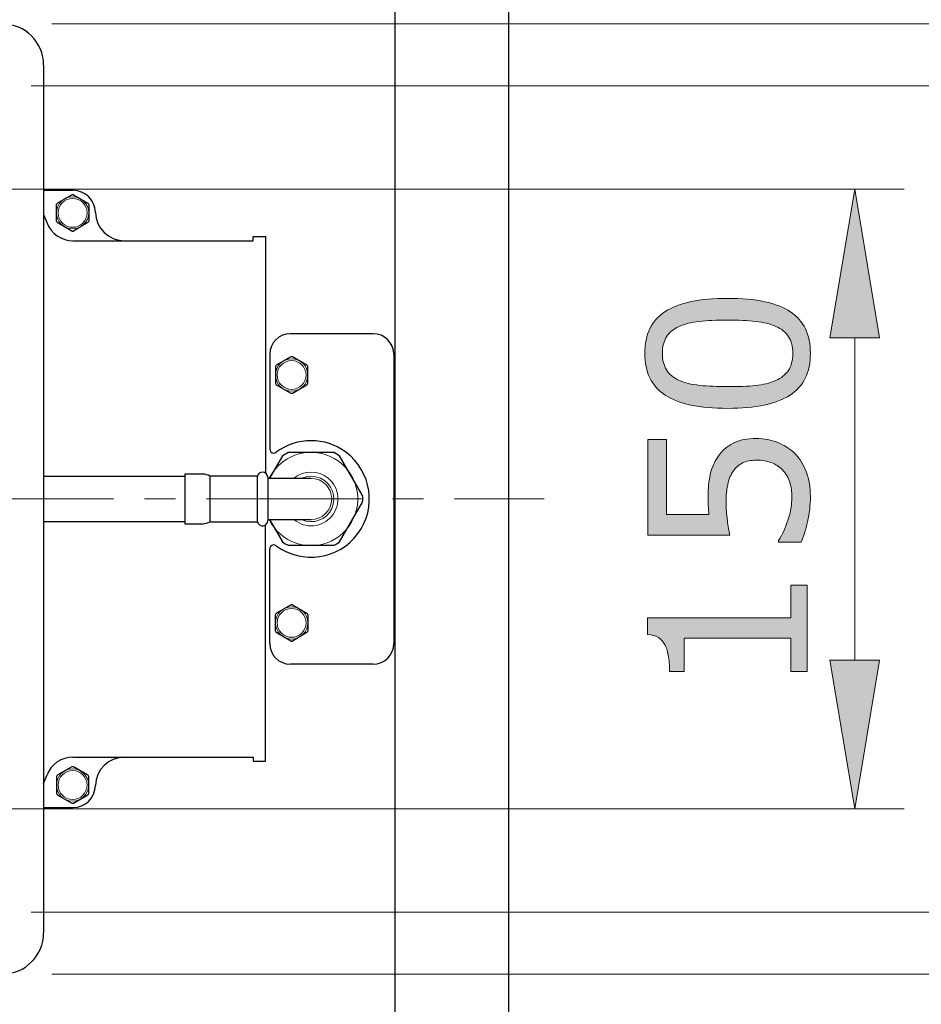
# Model space of a CAD drawing. Units: inches. Extents: x 5 to 63, y 5 to 46.9.
# Drawn here: x 49.4 to 56.6, y 14.5 to 22.4 of the extents above; entities that cross this region are included whole.
import ezdxf

# ---------------------------------------------------------------- set-up
doc = ezdxf.new("R2010")
doc.units = ezdxf.units.IN
doc.header["$MEASUREMENT"] = 0
doc.linetypes.add('CENTER', pattern=[2, 1.25, -0.25, 0.25, -0.25])
for name, color, linetype, lineweight in [('BENDA', 7, 'Continuous', 30), ('BIDANG', 7, 'Continuous', 13), ('CENTER', 7, 'CENTER', 13), ('UKUR', 7, 'Continuous', 13)]:
    doc.layers.add(name, color=color, linetype=linetype, lineweight=lineweight)

msp = doc.modelspace()

# ---------------------------------------------------------------- hatches: boundary and pattern name
at = {"layer": 'UKUR'}
h = msp.add_hatch(color=256, dxfattribs=at)
h.dxf.hatch_style = 2
h.paths.add_polyline_path([(55.8891, 19.8534), (56.2894, 19.8534), (56.0893, 21.0533)])
h = msp.add_hatch(color=256, dxfattribs=at)
h.dxf.hatch_style = 2
edge = h.paths.add_edge_path()
edge.add_spline(control_points=[(55.063, 20.1717), (55.2931, 20.1717), (55.4622, 20.1355), (55.5701, 20.0635), (55.6776, 19.9912), (55.7317, 19.8796), (55.7317, 19.728), (55.7317, 19.574), (55.6769, 19.4613), (55.5677, 19.3904), (55.4588, 19.3194), (55.291, 19.2843), (55.0647, 19.2843), (54.8366, 19.2843), (54.6682, 19.3201), (54.5593, 19.3918), (54.4504, 19.4634), (54.396, 19.5757), (54.396, 19.728), (54.396, 19.8816), (54.4511, 19.9943), (54.5617, 20.0653), (54.6723, 20.1362), (54.8394, 20.1717), (55.063, 20.1717)], knot_values=[0, 0, 0, 0, 1, 1, 1, 2, 2, 2, 3, 3, 3, 4, 4, 4, 5, 5, 5, 6, 6, 6, 7, 7, 7, 8, 8, 8, 8], degree=3, periodic=0)
edge = h.paths.add_edge_path()
edge.add_spline(control_points=[(55.454, 19.945), (55.4075, 19.965), (55.3527, 19.9788), (55.29, 19.986), (55.2269, 19.9933), (55.1512, 19.9967), (55.063, 19.9967), (54.9755, 19.9967), (54.8997, 19.9933), (54.8352, 19.986), (54.7712, 19.9788), (54.7164, 19.965), (54.6716, 19.9443), (54.6275, 19.924), (54.5941, 19.8968), (54.5717, 19.8617), (54.5493, 19.8272), (54.5379, 19.7824), (54.5379, 19.728), (54.5379, 19.6739), (54.5493, 19.6295), (54.5717, 19.594), (54.5941, 19.5585), (54.6278, 19.5306), (54.6733, 19.5099), (54.716, 19.4903), (54.7712, 19.4772), (54.8397, 19.4696), (54.9079, 19.4627), (54.983, 19.4593), (55.0647, 19.4593), (55.1543, 19.4593), (55.229, 19.462), (55.2893, 19.4686), (55.3499, 19.4748), (55.4037, 19.4882), (55.4516, 19.5089), (55.4964, 19.5282), (55.5305, 19.5551), (55.5539, 19.5895), (55.5777, 19.6243), (55.5894, 19.6705), (55.5894, 19.728), (55.5894, 19.7817), (55.578, 19.8265), (55.5556, 19.8624), (55.5332, 19.8982), (55.4995, 19.9257), (55.454, 19.945)], knot_values=[0, 0, 0, 0, 1, 1, 1, 2, 2, 2, 3, 3, 3, 4, 4, 4, 5, 5, 5, 6, 6, 6, 7, 7, 7, 8, 8, 8, 9, 9, 9, 10, 10, 10, 11, 11, 11, 12, 12, 12, 13, 13, 13, 14, 14, 14, 15, 15, 15, 16, 16, 16, 16], degree=3, periodic=0)
h = msp.add_hatch(color=256, dxfattribs=at)
h.dxf.hatch_style = 2
edge = h.paths.add_edge_path()
edge.add_spline(control_points=[(55.2972, 19.041), (55.3568, 19.041), (55.414, 19.03), (55.4688, 19.0087), (55.5232, 18.9866), (55.569, 18.9566), (55.6066, 18.9187), (55.6469, 18.8774), (55.6776, 18.8281), (55.6993, 18.7709), (55.7206, 18.7138), (55.7317, 18.6476), (55.7317, 18.5725), (55.7317, 18.5022), (55.7241, 18.4347), (55.7096, 18.3699), (55.6948, 18.3052), (55.6772, 18.25), (55.6566, 18.2053), (55.6566, 18.2053), (55.4747, 18.2053), (55.4747, 18.2053), (55.4747, 18.2053), (55.4747, 18.2173), (55.4747, 18.2173), (55.5046, 18.2645), (55.5301, 18.3196), (55.5511, 18.383), (55.5718, 18.4461), (55.5825, 18.5081), (55.5825, 18.5691), (55.5825, 18.6097), (55.5766, 18.649), (55.5653, 18.6876), (55.5535, 18.7255), (55.5336, 18.7599), (55.505, 18.7896), (55.4802, 18.815), (55.4505, 18.834), (55.4161, 18.8467), (55.3816, 18.8598), (55.3417, 18.866), (55.2962, 18.866), (55.2521, 18.866), (55.2149, 18.8585), (55.1842, 18.8433), (55.1539, 18.8281), (55.1295, 18.8071), (55.1112, 18.7799), (55.0891, 18.7503), (55.074, 18.7138), (55.065, 18.671), (55.0561, 18.6283), (55.0516, 18.5804), (55.0516, 18.5277), (55.0516, 18.4771), (55.055, 18.4285), (55.0619, 18.3817), (55.0688, 18.3348), (55.0757, 18.2941), (55.0826, 18.2604), (55.0826, 18.2604), (54.4218, 18.2604), (54.4218, 18.2604), (54.4218, 18.2604), (54.4218, 19.0328), (54.4218, 19.0328), (54.4218, 19.0328), (54.5724, 19.0328), (54.5724, 19.0328), (54.5724, 19.0328), (54.5724, 18.4268), (54.5724, 18.4268), (54.5724, 18.4268), (54.9138, 18.4268), (54.9138, 18.4268), (54.9114, 18.4512), (54.9097, 18.4767), (54.9086, 18.5026), (54.9076, 18.5284), (54.9069, 18.5508), (54.9069, 18.5698), (54.9069, 18.6393), (54.9128, 18.7), (54.9245, 18.7523), (54.9362, 18.8047), (54.9572, 18.8529), (54.9872, 18.8963), (55.0185, 18.9425), (55.0595, 18.978), (55.1095, 19.0031), (55.1594, 19.0286), (55.2221, 19.041), (55.2972, 19.041)], knot_values=[0, 0, 0, 0, 1, 1, 1, 2, 2, 2, 3, 3, 3, 4, 4, 4, 5, 5, 5, 6, 6, 6, 7, 7, 7, 8, 8, 8, 9, 9, 9, 10, 10, 10, 11, 11, 11, 12, 12, 12, 13, 13, 13, 14, 14, 14, 15, 15, 15, 16, 16, 16, 17, 17, 17, 18, 18, 18, 19, 19, 19, 20, 20, 20, 21, 21, 21, 22, 22, 22, 23, 23, 23, 24, 24, 24, 25, 25, 25, 26, 26, 26, 27, 27, 27, 28, 28, 28, 29, 29, 29, 30, 30, 30, 31, 31, 31, 31], degree=3, periodic=0)
h = msp.add_hatch(color=256, dxfattribs=at)
h.dxf.hatch_style = 2
edge = h.paths.add_edge_path()
edge.add_spline(control_points=[(55.7048, 17.8566), (55.7048, 17.8566), (55.7048, 17.1621), (55.7048, 17.1621), (55.7048, 17.1621), (55.5739, 17.1621), (55.5739, 17.1621), (55.5739, 17.1621), (55.5739, 17.4287), (55.5739, 17.4287), (55.5739, 17.4287), (54.714, 17.4287), (54.714, 17.4287), (54.714, 17.4287), (54.714, 17.1621), (54.714, 17.1621), (54.714, 17.1621), (54.5968, 17.1621), (54.5968, 17.1621), (54.5968, 17.1979), (54.5937, 17.2368), (54.5875, 17.2782), (54.5817, 17.3195), (54.5727, 17.3509), (54.5614, 17.3722), (54.5469, 17.3984), (54.5286, 17.4191), (54.5066, 17.4346), (54.4845, 17.4498), (54.4549, 17.4584), (54.4174, 17.4608), (54.4174, 17.4608), (54.4174, 17.5944), (54.4174, 17.5944), (54.4174, 17.5944), (55.5739, 17.5944), (55.5739, 17.5944), (55.5739, 17.5944), (55.5739, 17.8566), (55.5739, 17.8566), (55.5739, 17.8566), (55.7048, 17.8566), (55.7048, 17.8566)], knot_values=[0, 0, 0, 0, 1, 1, 1, 2, 2, 2, 3, 3, 3, 4, 4, 4, 5, 5, 5, 6, 6, 6, 7, 7, 7, 8, 8, 8, 9, 9, 9, 10, 10, 10, 11, 11, 11, 12, 12, 12, 13, 13, 13, 14, 14, 14, 14], degree=3, periodic=0)
h = msp.add_hatch(color=256, dxfattribs=at)
h.dxf.hatch_style = 2
h.paths.add_polyline_path([(55.8891, 17.2534), (56.2894, 17.2534), (56.0893, 16.0531)])

# ---------------------------------------------------------------- linework, layer by layer
at = {"layer": 'BENDA'}
for p, q in [((53.298, 25.0531), (53.298, 12.0534)), ((52.3816, 24.2201), (52.3816, 12.8867)), ((49.5481, 22.0531), (49.5481, 15.0533)), ((49.5481, 21.0433), (49.7847, 21.0433)), ((49.6576, 20.9403), (49.7754, 21.0082)), ((49.7878, 21.0082), (49.9053, 20.9403)), ((49.6514, 20.7936), (49.6514, 20.9296)), ((49.9115, 20.9296), (49.9115, 20.7936)), ((49.5481, 20.8483), (49.5756, 20.7791)), ((49.7754, 20.715), (49.6576, 20.7829)), ((49.9053, 20.7829), (49.7878, 20.715)), ((51.2382, 20.6365), (51.2382, 20.6699)), ((51.2382, 20.6699), (51.3381, 20.6699)), ((51.3381, 20.6699), (51.3381, 18.7616)), ((49.7847, 20.6365), (51.2382, 20.6365)), ((52.2049, 19.8865), (51.5383, 19.8865)), ((51.3715, 19.7201), (51.3715, 18.9573)), ((52.3717, 19.7201), (52.3717, 17.3867)), ((51.5421, 19.6997), (51.4243, 19.6319)), ((51.672, 19.6319), (51.5545, 19.6997)), ((51.4181, 19.6212), (51.4181, 19.4855)), ((51.6782, 19.4855), (51.6782, 19.6212)), ((51.4243, 19.4744), (51.5421, 19.4066)), ((51.5545, 19.4066), (51.672, 19.4744)), ((51.89, 18.9267), (51.5197, 18.9267)), ((51.4742, 18.9001), (51.3702, 18.72)), ((52.1208, 18.5797), (51.9355, 18.9001)), ((50.8331, 18.7534), (50.688, 18.7534)), ((50.688, 18.7534), (50.688, 18.3534)), ((49.5481, 18.7365), (50.688, 18.7365)), ((51.2723, 18.7365), (50.8882, 18.7365)), ((50.8882, 18.7365), (50.8882, 18.3699)), ((51.2723, 18.3699), (51.2723, 18.7365)), ((51.355, 18.7282), (51.355, 18.3782)), ((51.355, 18.72), (51.705, 18.72)), ((51.9355, 18.2063), (52.1208, 18.5267)), ((50.688, 18.3699), (49.5481, 18.3699)), ((50.688, 18.3534), (50.8331, 18.3534)), ((50.8882, 18.3699), (51.2723, 18.3699)), ((51.355, 18.3865), (51.705, 18.3865)), ((51.3702, 18.3865), (51.4742, 18.2063)), ((51.3381, 16.4366), (51.3381, 18.3448)), ((51.3715, 17.3867), (51.3715, 18.1491)), ((51.5197, 18.1798), (51.89, 18.1798)), ((51.4243, 17.632), (51.5421, 17.6999)), ((51.5545, 17.6999), (51.672, 17.632)), ((51.4181, 17.4852), (51.4181, 17.621)), ((51.6782, 17.621), (51.6782, 17.4852)), ((51.5421, 17.4067), (51.4243, 17.4746)), ((51.672, 17.4746), (51.5545, 17.4067)), ((52.2049, 17.22), (51.5383, 17.22)), ((49.7847, 16.47), (51.2382, 16.47)), ((51.2382, 16.47), (51.2382, 16.4366)), ((49.7754, 16.3914), (49.6576, 16.3236)), ((49.9053, 16.3236), (49.7878, 16.3914)), ((51.2382, 16.4366), (51.3381, 16.4366)), ((49.5481, 16.2581), (49.5756, 16.3273)), ((49.6514, 16.3129), (49.6514, 16.1771)), ((49.9115, 16.1771), (49.9115, 16.3129)), ((49.6576, 16.1661), (49.7754, 16.0982)), ((49.7878, 16.0982), (49.9053, 16.1661)), ((49.5481, 16.0631), (49.7847, 16.0631))]:
    msp.add_line(p, q, dxfattribs=at)
for points in [[(49.5481, 22.0531), (49.5481, 22.2374), (49.3989, 22.3866), (49.2149, 22.3866)], [(49.7878, 21.0082), (49.7837, 21.0082), (49.7796, 21.0082), (49.7754, 21.0082)], [(49.9666, 20.8652), (49.9646, 20.9641), (49.8836, 21.0433), (49.7847, 21.0433)], [(49.6576, 20.9403), (49.6555, 20.9369), (49.6535, 20.9331), (49.6514, 20.9296)], [(49.9115, 20.9296), (49.9098, 20.9331), (49.9077, 20.9369), (49.9053, 20.9403)], [(49.9666, 20.8652), (49.969, 20.7381), (50.0727, 20.6365), (50.1999, 20.6365)], [(49.5756, 20.7791), (49.6094, 20.693), (49.6924, 20.6365), (49.7847, 20.6365)], [(49.6514, 20.7936), (49.6535, 20.7901), (49.6555, 20.7863), (49.6576, 20.7829)], [(49.9053, 20.7829), (49.9077, 20.7863), (49.9098, 20.7901), (49.9115, 20.7936)], [(49.7754, 20.715), (49.7796, 20.715), (49.7837, 20.715), (49.7878, 20.715)], [(51.5383, 19.8865), (51.4463, 19.8865), (51.3715, 19.8121), (51.3715, 19.7201)], [(52.3717, 19.7201), (52.3717, 19.8121), (52.2969, 19.8865), (52.2049, 19.8865)], [(51.4243, 19.6319), (51.4222, 19.6284), (51.4201, 19.6246), (51.4181, 19.6212)], [(51.5545, 19.6997), (51.5503, 19.7001), (51.5462, 19.7001), (51.5421, 19.6997)], [(51.6782, 19.6212), (51.6764, 19.6246), (51.6744, 19.6284), (51.672, 19.6319)], [(51.4181, 19.4855), (51.4201, 19.4817), (51.4222, 19.4782), (51.4243, 19.4744)], [(51.672, 19.4744), (51.6744, 19.4782), (51.6764, 19.4817), (51.6782, 19.4855)], [(51.5421, 19.4066), (51.5462, 19.4066), (51.5503, 19.4066), (51.5545, 19.4066)], [(51.9851, 18.9308), (51.8187, 19.0541), (51.591, 19.0541), (51.4246, 18.9308)], [(51.5197, 18.9267), (51.5042, 18.9187), (51.4887, 18.9098), (51.4742, 18.9001)], [(51.9355, 18.9001), (51.921, 18.9098), (51.9055, 18.9187), (51.89, 18.9267)], [(50.8882, 18.7365), (50.8717, 18.7475), (50.8527, 18.7534), (50.8331, 18.7534)], [(52.1208, 18.5267), (52.1219, 18.5443), (52.1219, 18.5622), (52.1208, 18.5797)], [(50.8331, 18.3534), (50.8527, 18.3534), (50.8717, 18.3589), (50.8882, 18.3699)], [(51.2723, 18.3699), (51.2768, 18.3472), (51.2988, 18.3327), (51.3216, 18.3376)], [(51.3216, 18.3376), (51.3409, 18.3413), (51.355, 18.3586), (51.355, 18.3782)], [(51.4742, 18.2063), (51.4887, 18.1966), (51.5042, 18.1877), (51.5197, 18.1798)], [(51.89, 18.1798), (51.9055, 18.1877), (51.921, 18.1966), (51.9355, 18.2063)], [(51.3781, 18.1691), (51.374, 18.1632), (51.3715, 18.1563), (51.3715, 18.1491)], [(51.4246, 18.176), (51.4098, 18.1867), (51.3891, 18.1836), (51.3781, 18.1691)], [(51.5545, 17.6999), (51.5503, 17.6999), (51.5462, 17.6999), (51.5421, 17.6999)], [(51.4243, 17.632), (51.4222, 17.6286), (51.4201, 17.6248), (51.4181, 17.621)], [(51.6782, 17.621), (51.6764, 17.6248), (51.6744, 17.6286), (51.672, 17.632)], [(51.4181, 17.4852), (51.4201, 17.4818), (51.4222, 17.478), (51.4243, 17.4746)], [(51.672, 17.4746), (51.6744, 17.478), (51.6764, 17.4818), (51.6782, 17.4852)], [(51.5421, 17.4067), (51.5462, 17.4067), (51.5503, 17.4067), (51.5545, 17.4067)], [(51.3715, 17.3867), (51.3715, 17.2944), (51.4463, 17.22), (51.5383, 17.22)], [(52.2049, 17.22), (52.2969, 17.22), (52.3717, 17.2944), (52.3717, 17.3867)], [(49.7847, 16.47), (49.6924, 16.47), (49.6094, 16.4135), (49.5756, 16.3273)], [(50.1999, 16.47), (50.0727, 16.47), (49.969, 16.3683), (49.9666, 16.2412)], [(49.7878, 16.3914), (49.7837, 16.3918), (49.7796, 16.3918), (49.7754, 16.3914)], [(49.6576, 16.3236), (49.6555, 16.3201), (49.6535, 16.3163), (49.6514, 16.3129)], [(49.9115, 16.3129), (49.9098, 16.3163), (49.9077, 16.3201), (49.9053, 16.3236)], [(49.7847, 16.0631), (49.8836, 16.0631), (49.9646, 16.1423), (49.9666, 16.2412)], [(49.6514, 16.1771), (49.6535, 16.1733), (49.6555, 16.1699), (49.6576, 16.1661)], [(49.9053, 16.1661), (49.9077, 16.1699), (49.9098, 16.1733), (49.9115, 16.1771)], [(49.7754, 16.0982), (49.7796, 16.0982), (49.7837, 16.0982), (49.7878, 16.0982)], [(49.2149, 14.7199), (49.3989, 14.7199), (49.5481, 14.869), (49.5481, 15.0533)]]:
    msp.add_open_spline(points, degree=3, dxfattribs=at)
for points in [[(51.3715, 18.9573), (51.3715, 18.9391), (51.3864, 18.9239), (51.405, 18.9239), (51.4118, 18.9239), (51.4191, 18.9263), (51.4246, 18.9308)], [(51.4246, 18.176), (51.633, 18.0213), (51.9276, 18.0647), (52.0823, 18.2731), (52.2369, 18.4816), (52.1935, 18.7758), (51.9851, 18.9308)], [(51.355, 18.7282), (51.355, 18.7513), (51.3361, 18.7699), (51.3133, 18.7699), (51.2933, 18.7699), (51.2765, 18.7561), (51.2723, 18.7365)]]:
    msp.add_open_spline(points, degree=3, knots=[0, 0, 0, 0, 1, 1, 1, 2, 2, 2, 2], dxfattribs=at)
at = {"layer": 'BIDANG'}
for points, knots in [([(49.9115, 20.8614), (49.9115, 20.9334), (49.8533, 20.9917), (49.7816, 20.9917), (49.7096, 20.9917), (49.6514, 20.9334), (49.6514, 20.8614), (49.6514, 20.7898), (49.7096, 20.7316), (49.7816, 20.7316), (49.8533, 20.7316), (49.9115, 20.7898), (49.9115, 20.8614), (49.9115, 20.8614), (49.9115, 20.8614), (49.9115, 20.8614)], [0, 0, 0, 0, 1, 1, 1, 2, 2, 2, 3, 3, 3, 4, 4, 4, 5, 5, 5, 5]), ([(49.8981, 20.8614), (49.8981, 20.9259), (49.8461, 20.9782), (49.7816, 20.9782), (49.7172, 20.9782), (49.6648, 20.9259), (49.6648, 20.8614), (49.6648, 20.797), (49.7172, 20.745), (49.7816, 20.745), (49.8461, 20.745), (49.8981, 20.797), (49.8981, 20.8614), (49.8981, 20.8614), (49.8981, 20.8614), (49.8981, 20.8614)], [0, 0, 0, 0, 1, 1, 1, 2, 2, 2, 3, 3, 3, 4, 4, 4, 5, 5, 5, 5]), ([(51.6782, 19.5533), (51.6782, 19.625), (51.6199, 19.6832), (51.5483, 19.6832), (51.4763, 19.6832), (51.4181, 19.625), (51.4181, 19.5533), (51.4181, 19.4813), (51.4763, 19.4231), (51.5483, 19.4231), (51.6199, 19.4231), (51.6782, 19.4813), (51.6782, 19.5533), (51.6782, 19.5533), (51.6782, 19.5533), (51.6782, 19.5533)], [0, 0, 0, 0, 1, 1, 1, 2, 2, 2, 3, 3, 3, 4, 4, 4, 5, 5, 5, 5]), ([(51.6647, 19.5533), (51.6647, 19.6178), (51.6127, 19.6698), (51.5483, 19.6698), (51.4839, 19.6698), (51.4315, 19.6178), (51.4315, 19.5533), (51.4315, 19.4889), (51.4839, 19.4365), (51.5483, 19.4365), (51.6127, 19.4365), (51.6647, 19.4889), (51.6647, 19.5533), (51.6647, 19.5533), (51.6647, 19.5533), (51.6647, 19.5533)], [0, 0, 0, 0, 1, 1, 1, 2, 2, 2, 3, 3, 3, 4, 4, 4, 5, 5, 5, 5]), ([(51.5665, 18.3865), (51.6585, 18.31), (51.7949, 18.3227), (51.8714, 18.4147), (51.9479, 18.5067), (51.9355, 18.6435), (51.8432, 18.72)], [0, 0, 0, 0, 1, 1, 1, 2, 2, 2, 2]), ([(51.7047, 18.3865), (51.7967, 18.3865), (51.8714, 18.4612), (51.8714, 18.5532), (51.8714, 18.6452), (51.797, 18.72), (51.705, 18.72)], [0, 0, 0, 0, 1, 1, 1, 2, 2, 2, 2]), ([(51.6782, 17.5531), (51.6782, 17.6251), (51.6199, 17.6833), (51.5483, 17.6833), (51.4763, 17.6833), (51.4181, 17.6251), (51.4181, 17.5531), (51.4181, 17.4814), (51.4763, 17.4232), (51.5483, 17.4232), (51.6199, 17.4232), (51.6782, 17.4814), (51.6782, 17.5531), (51.6782, 17.5531), (51.6782, 17.5531), (51.6782, 17.5531)], [0, 0, 0, 0, 1, 1, 1, 2, 2, 2, 3, 3, 3, 4, 4, 4, 5, 5, 5, 5]), ([(51.6647, 17.5531), (51.6647, 17.6175), (51.6127, 17.6699), (51.5483, 17.6699), (51.4839, 17.6699), (51.4315, 17.6175), (51.4315, 17.5531), (51.4315, 17.4887), (51.4839, 17.4367), (51.5483, 17.4367), (51.6127, 17.4367), (51.6647, 17.4887), (51.6647, 17.5531), (51.6647, 17.5531), (51.6647, 17.5531), (51.6647, 17.5531)], [0, 0, 0, 0, 1, 1, 1, 2, 2, 2, 3, 3, 3, 4, 4, 4, 5, 5, 5, 5]), ([(49.9115, 16.245), (49.9115, 16.3167), (49.8533, 16.3749), (49.7816, 16.3749), (49.7096, 16.3749), (49.6514, 16.3167), (49.6514, 16.245), (49.6514, 16.173), (49.7096, 16.1148), (49.7816, 16.1148), (49.8533, 16.1148), (49.9115, 16.173), (49.9115, 16.245), (49.9115, 16.245), (49.9115, 16.245), (49.9115, 16.245)], [0, 0, 0, 0, 1, 1, 1, 2, 2, 2, 3, 3, 3, 4, 4, 4, 5, 5, 5, 5]), ([(49.8981, 16.245), (49.8981, 16.3094), (49.8461, 16.3614), (49.7816, 16.3614), (49.7172, 16.3614), (49.6648, 16.3094), (49.6648, 16.245), (49.6648, 16.1806), (49.7172, 16.1282), (49.7816, 16.1282), (49.8461, 16.1282), (49.8981, 16.1806), (49.8981, 16.245), (49.8981, 16.245), (49.8981, 16.245), (49.8981, 16.245)], [0, 0, 0, 0, 1, 1, 1, 2, 2, 2, 3, 3, 3, 4, 4, 4, 5, 5, 5, 5])]:
    msp.add_open_spline(points, degree=3, knots=knots, dxfattribs=at)
for points in [[(52.0426, 18.72), (51.9507, 18.9063), (51.7247, 18.9832), (51.5383, 18.8912)], [(51.5383, 18.8912), (51.4639, 18.8543), (51.4036, 18.7944), (51.3671, 18.72)], [(51.8432, 18.72), (51.7629, 18.7865), (51.6468, 18.7865), (51.5665, 18.72)], [(51.7812, 18.72), (51.7326, 18.742), (51.6771, 18.742), (51.6285, 18.72)], [(51.8714, 18.4767), (51.9138, 18.5691), (51.8731, 18.6776), (51.7812, 18.72)], [(51.8714, 18.2156), (52.0581, 18.3076), (52.1346, 18.5332), (52.0426, 18.72)], [(51.6285, 18.3865), (51.7205, 18.3444), (51.8294, 18.3848), (51.8714, 18.4767)], [(51.3671, 18.3865), (51.459, 18.2001), (51.685, 18.1233), (51.8714, 18.2156)]]:
    msp.add_open_spline(points, degree=3, dxfattribs=at)
at = {"layer": 'CENTER'}
msp.add_line((32.8629, 18.5532), (53.585, 18.5532), dxfattribs=at)
at = {"layer": 'UKUR'}
for p, q in [((49.6149, 22.3866), (61.959, 22.3866)), ((49.5481, 22.0531), (49.5481, 22.0531)), ((49.4481, 21.8867), (58.9962, 21.8867)), ((48.6148, 21.0533), (56.4892, 21.0533)), ((56.0893, 21.0533), (55.8891, 19.8534)), ((56.2894, 19.8534), (56.0893, 21.0533)), ((55.8891, 19.8534), (56.2894, 19.8534)), ((56.0893, 19.8534), (56.0893, 17.2534)), ((55.8891, 17.2534), (56.2894, 17.2534)), ((56.0893, 16.0531), (55.8891, 17.2534)), ((56.2894, 17.2534), (56.0893, 16.0531)), ((48.6148, 16.0531), (56.4892, 16.0531)), ((56.0893, 16.0531), (56.0893, 16.0531)), ((49.4481, 15.2197), (58.9962, 15.2197)), ((49.6149, 14.7199), (61.959, 14.7199))]:
    msp.add_line(p, q, dxfattribs=at)
for points, knots in [([(55.5677, 19.3904), (55.4588, 19.3194), (55.291, 19.2843), (55.0647, 19.2843), (54.8366, 19.2843), (54.6682, 19.3201), (54.5593, 19.3918), (54.4504, 19.4634), (54.396, 19.5757), (54.396, 19.728), (54.396, 19.8816), (54.4511, 19.9943), (54.5617, 20.0653), (54.6723, 20.1362), (54.8394, 20.1717), (55.063, 20.1717)], [3, 3, 3, 3, 4, 4, 4, 5, 5, 5, 6, 6, 6, 7, 7, 7, 8, 8, 8, 8]), ([(55.5701, 20.0635), (55.6776, 19.9912), (55.7317, 19.8796), (55.7317, 19.728), (55.7317, 19.574), (55.6769, 19.4613), (55.5677, 19.3904)], [1, 1, 1, 1, 2, 2, 2, 3, 3, 3, 3]), ([(55.29, 19.986), (55.2269, 19.9933), (55.1512, 19.9967), (55.063, 19.9967), (54.9755, 19.9967), (54.8997, 19.9933), (54.8352, 19.986)], [1, 1, 1, 1, 2, 2, 2, 3, 3, 3, 3]), ([(55.5539, 19.5895), (55.5777, 19.6243), (55.5894, 19.6705), (55.5894, 19.728), (55.5894, 19.7817), (55.578, 19.8265), (55.5556, 19.8624), (55.5332, 19.8982), (55.4995, 19.9257), (55.454, 19.945)], [13, 13, 13, 13, 14, 14, 14, 15, 15, 15, 16, 16, 16, 16]), ([(54.5717, 19.8617), (54.5493, 19.8272), (54.5379, 19.7824), (54.5379, 19.728), (54.5379, 19.6739), (54.5493, 19.6295), (54.5717, 19.594), (54.5941, 19.5585), (54.6278, 19.5306), (54.6733, 19.5099)], [5, 5, 5, 5, 6, 6, 6, 7, 7, 7, 8, 8, 8, 8]), ([(54.8397, 19.4696), (54.9079, 19.4627), (54.983, 19.4593), (55.0647, 19.4593), (55.1543, 19.4593), (55.229, 19.462), (55.2893, 19.4686)], [9, 9, 9, 9, 10, 10, 10, 11, 11, 11, 11]), ([(54.9138, 18.4268), (54.9114, 18.4512), (54.9097, 18.4767), (54.9086, 18.5026), (54.9076, 18.5284), (54.9069, 18.5508), (54.9069, 18.5698), (54.9069, 18.6393), (54.9128, 18.7), (54.9245, 18.7523), (54.9362, 18.8047), (54.9572, 18.8529), (54.9872, 18.8963)], [25, 25, 25, 25, 26, 26, 26, 27, 27, 27, 28, 28, 28, 29, 29, 29, 29]), ([(55.4161, 18.8467), (55.3816, 18.8598), (55.3417, 18.866), (55.2962, 18.866), (55.2521, 18.866), (55.2149, 18.8585), (55.1842, 18.8433)], [13, 13, 13, 13, 14, 14, 14, 15, 15, 15, 15]), ([(55.1112, 18.7799), (55.0891, 18.7503), (55.074, 18.7138), (55.065, 18.671), (55.0561, 18.6283), (55.0516, 18.5804), (55.0516, 18.5277), (55.0516, 18.4771), (55.055, 18.4285), (55.0619, 18.3817), (55.0688, 18.3348), (55.0757, 18.2941), (55.0826, 18.2604)], [16, 16, 16, 16, 17, 17, 17, 18, 18, 18, 19, 19, 19, 20, 20, 20, 20]), ([(55.6993, 18.7709), (55.7206, 18.7138), (55.7317, 18.6476), (55.7317, 18.5725), (55.7317, 18.5022), (55.7241, 18.4347), (55.7096, 18.3699)], [3, 3, 3, 3, 4, 4, 4, 5, 5, 5, 5]), ([(55.5511, 18.383), (55.5718, 18.4461), (55.5825, 18.5081), (55.5825, 18.5691), (55.5825, 18.6097), (55.5766, 18.649), (55.5653, 18.6876)], [9, 9, 9, 9, 10, 10, 10, 11, 11, 11, 11])]:
    msp.add_open_spline(points, degree=3, knots=knots, dxfattribs=at)
for points in [[(55.063, 20.1717), (55.2931, 20.1717), (55.4622, 20.1355), (55.5701, 20.0635)], [(54.6716, 19.9443), (54.6275, 19.924), (54.5941, 19.8968), (54.5717, 19.8617)], [(54.8352, 19.986), (54.7712, 19.9788), (54.7164, 19.965), (54.6716, 19.9443)], [(55.454, 19.945), (55.4075, 19.965), (55.3527, 19.9788), (55.29, 19.986)], [(55.4516, 19.5089), (55.4964, 19.5282), (55.5305, 19.5551), (55.5539, 19.5895)], [(54.6733, 19.5099), (54.716, 19.4903), (54.7712, 19.4772), (54.8397, 19.4696)], [(55.2893, 19.4686), (55.3499, 19.4748), (55.4037, 19.4882), (55.4516, 19.5089)], [(54.4218, 18.2604), (54.4218, 18.2604), (54.4218, 19.0328), (54.4218, 19.0328)], [(54.4218, 19.0328), (54.4218, 19.0328), (54.5724, 19.0328), (54.5724, 19.0328)], [(54.5724, 19.0328), (54.5724, 19.0328), (54.5724, 18.4268), (54.5724, 18.4268)], [(54.9872, 18.8963), (55.0185, 18.9425), (55.0595, 18.978), (55.1095, 19.0031)], [(55.1095, 19.0031), (55.1594, 19.0286), (55.2221, 19.041), (55.2972, 19.041)], [(55.2972, 19.041), (55.3568, 19.041), (55.414, 19.03), (55.4688, 19.0087)], [(55.4688, 19.0087), (55.5232, 18.9866), (55.569, 18.9566), (55.6066, 18.9187)], [(55.6066, 18.9187), (55.6469, 18.8774), (55.6776, 18.8281), (55.6993, 18.7709)], [(55.1842, 18.8433), (55.1539, 18.8281), (55.1295, 18.8071), (55.1112, 18.7799)], [(55.505, 18.7896), (55.4802, 18.815), (55.4505, 18.834), (55.4161, 18.8467)], [(55.5653, 18.6876), (55.5535, 18.7255), (55.5336, 18.7599), (55.505, 18.7896)], [(54.5724, 18.4268), (54.5724, 18.4268), (54.9138, 18.4268), (54.9138, 18.4268)], [(55.4747, 18.2173), (55.5046, 18.2645), (55.5301, 18.3196), (55.5511, 18.383)], [(55.7096, 18.3699), (55.6948, 18.3052), (55.6772, 18.25), (55.6566, 18.2053)], [(55.0826, 18.2604), (55.0826, 18.2604), (54.4218, 18.2604), (54.4218, 18.2604)], [(55.4747, 18.2053), (55.4747, 18.2053), (55.4747, 18.2173), (55.4747, 18.2173)], [(55.6566, 18.2053), (55.6566, 18.2053), (55.4747, 18.2053), (55.4747, 18.2053)], [(55.5739, 17.5944), (55.5739, 17.5944), (55.5739, 17.8566), (55.5739, 17.8566)], [(55.5739, 17.8566), (55.5739, 17.8566), (55.7048, 17.8566), (55.7048, 17.8566)], [(55.7048, 17.8566), (55.7048, 17.8566), (55.7048, 17.1621), (55.7048, 17.1621)], [(54.4174, 17.4608), (54.4174, 17.4608), (54.4174, 17.5944), (54.4174, 17.5944)], [(54.4174, 17.5944), (54.4174, 17.5944), (55.5739, 17.5944), (55.5739, 17.5944)], [(54.5066, 17.4346), (54.4845, 17.4498), (54.4549, 17.4584), (54.4174, 17.4608)], [(54.5614, 17.3722), (54.5469, 17.3984), (54.5286, 17.4191), (54.5066, 17.4346)], [(55.5739, 17.4287), (55.5739, 17.4287), (54.714, 17.4287), (54.714, 17.4287)], [(54.714, 17.4287), (54.714, 17.4287), (54.714, 17.1621), (54.714, 17.1621)], [(55.5739, 17.1621), (55.5739, 17.1621), (55.5739, 17.4287), (55.5739, 17.4287)], [(54.5875, 17.2782), (54.5817, 17.3195), (54.5727, 17.3509), (54.5614, 17.3722)], [(54.5968, 17.1621), (54.5968, 17.1979), (54.5937, 17.2368), (54.5875, 17.2782)], [(54.714, 17.1621), (54.714, 17.1621), (54.5968, 17.1621), (54.5968, 17.1621)], [(55.7048, 17.1621), (55.7048, 17.1621), (55.5739, 17.1621), (55.5739, 17.1621)]]:
    msp.add_open_spline(points, degree=3, dxfattribs=at)

doc.saveas('drawing.dxf')
